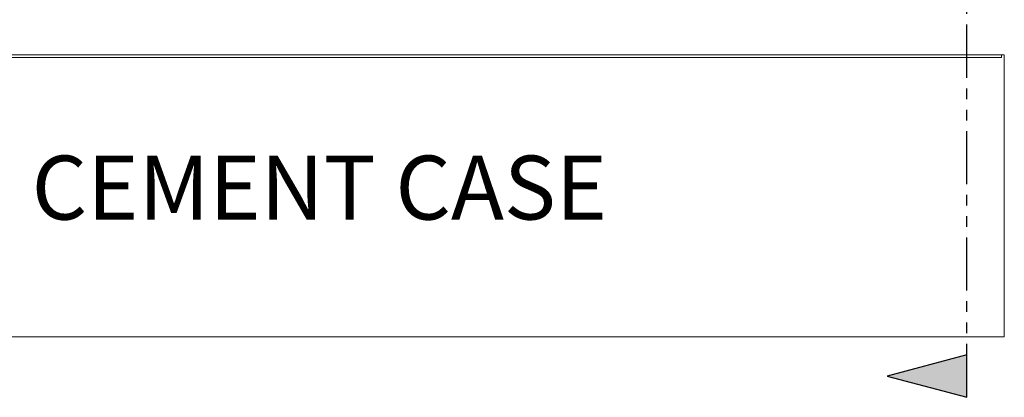
# Model space of a CAD drawing. Units: inches. Extents: x 10 to 1215, y 36 to 280.
# Drawn here: x 1106 to 1129, y 98 to 107 of the extents above; entities that cross this region are included whole.
import ezdxf

# ---------------------------------------------------------------- set-up
doc = ezdxf.new("R2010")
doc.units = ezdxf.units.IN
doc.header["$MEASUREMENT"] = 0
doc.linetypes.add('PHANTOM', pattern=[2.5, 1.25, -0.25, 0.25, -0.25, 0.25, -0.25])
doc.layers.add('Can-Front-VIS', color=7, linetype='Continuous', lineweight=5)
doc.layers.add('Splice', color=7, linetype='Continuous')
doc.layers.add('TEXT', color=7, linetype='Continuous')
doc.styles.add('RomanS', font='romans.shx')

# ---------------------------------------------------------------- blocks, each defined once
blk = doc.blocks.new('Can_Front-[center]')
at = {"layer": 'Can-Front-VIS', "extrusion": (0, 1, 6.12303e-17)}
for p, q in [((0, 6.625), (0.0625, 6.625)), ((0, 0), (0, 6.625)), ((0, 0), (0, 6.625)), ((0.0625, 6.625), (35.9375, 6.625)), ((0.0625, 6.5625), (0.0625, 6.625)), ((0.0625, 6.5625), (35.9375, 6.5625)), ((36, 0), (0, 0))]:
    blk.add_line(p, q, dxfattribs=at)

msp = doc.modelspace()

# ---------------------------------------------------------------- hatches: boundary and pattern name
at = {"layer": 'TEXT'}
msp.add_hatch(color=256, dxfattribs=at).paths.add_polyline_path([(1126.6907771, 98.4066327), (1128.5568025, 97.9066327), (1128.5568025, 98.9066327)])

# ---------------------------------------------------------------- linework, layer by layer
at = {"layer": 'TEXT', "linetype": 'PHANTOM'}
msp.add_line((1128.5568025, 97.9066327), (1128.5568025, 200.9378827), dxfattribs=at)
at = {"layer": 'TEXT'}
msp.add_lwpolyline([(1126.6907771, 98.401813), (1128.5568025, 97.901813), (1128.5568025, 98.901813)], close=True, dxfattribs=at)

# ---------------------------------------------------------------- block references
at = {"layer": 'Splice', "xscale": -1}
msp.add_blockref('Can_Front-[center]', (1129.4400661, 99.3205786), dxfattribs=at)

# ---------------------------------------------------------------- texts
at = {"layer": 'Splice', "lineweight": 18, "insert": (1113.3561617, 102.6330786), "char_height": 1.5, "width": 36.5625, "attachment_point": 5, "style": 'RomanS'}
msp.add_mtext('CEMENT CASE', dxfattribs=at)

doc.saveas('drawing.dxf')
